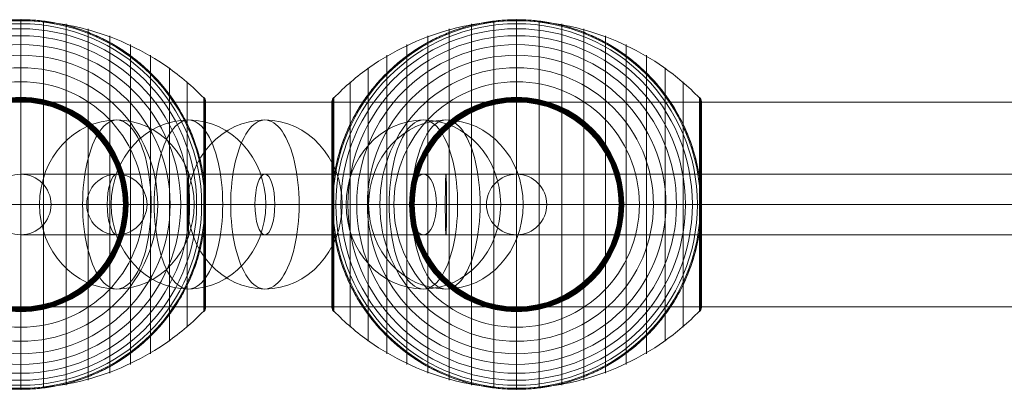
# Model space of a CAD drawing. Units: millimetres. Extents: x -8398 to 4902, y -6214 to 4886.
# Drawn here: x -3202 to -2909, y 186 to 296 of the extents above; entities that cross this region are included whole.
import ezdxf

# ---------------------------------------------------------------- set-up
doc = ezdxf.new("R2010")
doc.units = ezdxf.units.MM
doc.header["$MEASUREMENT"] = 0
for name, color, linetype, lineweight in [('Level 8', 18, 'Continuous', 0), ('orbit - Level 25', 253, 'Continuous', 0), ('orbit - Level 26', 253, 'Continuous', 0), ('orbit - Level 27', 253, 'Continuous', 0)]:
    doc.layers.add(name, color=color, linetype=linetype, lineweight=lineweight)

# ---------------------------------------------------------------- blocks, each defined once
blk = doc.blocks.new('From Smart Solid_616')
at = {"layer": 'orbit - Level 27', "color": 12, "lineweight": 13}
for p, q in [((309.8, 9), (-309.8, 9)), ((309.62, 0), (-309.98, 0)), ((309.98, 0), (-309.62, 0)), ((309.8, -9), (-309.8, -9))]:
    blk.add_line(p, q, dxfattribs=at)
at = {"layer": 'orbit - Level 27', "color": 12, "lineweight": 13, "extrusion": (0, 0, -1)}
for centre in [(-309.8, 0), (309.8, 0)]:
    blk.add_ellipse(centre, major_axis=(0, -9), ratio=0.020344, dxfattribs=at)
blk = doc.blocks.new('From Smart Solid_623')
at = {"layer": 'orbit - Level 27', "color": 12, "lineweight": 13}
for p, q in [((-613.62, 9), (-971.76, 9)), ((-615.17, 0), (-974.72, 0)), ((-612.07, 0), (-968.79, 0)), ((-613.62, -9), (-971.76, -9))]:
    blk.add_line(p, q, dxfattribs=at)
at = {"layer": 'orbit - Level 27', "color": 12, "lineweight": 13, "extrusion": (0, 0, -1)}
blk.add_ellipse((-971.76, 0), major_axis=(0, -9), ratio=0.329388, dxfattribs=at)
blk = doc.blocks.new('From Smart Solid_624')
at = {"layer": 'orbit - Level 27', "color": 12, "lineweight": 13}
for p, q in [((217.25, 9), (-217.25, 9)), ((217.18, 0), (-217.32, 0)), ((217.32, 0), (-217.18, 0)), ((217.25, -9), (-217.25, -9))]:
    blk.add_line(p, q, dxfattribs=at)
for centre in [(-217.25, 0), (217.25, 0)]:
    blk.add_ellipse(centre, major_axis=(0, -9), ratio=0.008114, dxfattribs=at)
blk = doc.blocks.new('From Smart Solid_625')
at = {"layer": 'orbit - Level 27', "color": 12, "lineweight": 13}
for p, q in [((-295.86, 9), (0, 9)), ((0, -9), (0, 9)), ((0, 9), (295.86, 9)), ((-298.74, 0), (0, 0)), ((-292.98, 0), (0, 0)), ((0, 0), (292.98, 0)), ((0, 0), (298.74, 0)), ((-295.86, -9), (0, -9)), ((0, -9), (295.86, -9))]:
    blk.add_line(p, q, dxfattribs=at)
at = {"layer": 'orbit - Level 27', "color": 12, "lineweight": 13, "extrusion": (0, 0, -1)}
blk.add_ellipse((-295.86, 0), major_axis=(0, 9), ratio=0.320203, dxfattribs=at)
at = {"layer": 'orbit - Level 27', "color": 12, "lineweight": 13}
blk.add_ellipse((295.86, 0), major_axis=(0, 9), ratio=0.320203, dxfattribs=at)
blk = doc.blocks.new('From Smart Solid_627')
at = {"layer": 'orbit - Level 27', "color": 12, "lineweight": 13}
for p, q in [((-324.92, 9.01), (-13.97, 9.01)), ((-328.83, 0.01), (-14.28, 0.01)), ((-321.01, 0.01), (-13.66, 0.01)), ((-324.92, -8.99), (-13.97, -8.99))]:
    blk.add_line(p, q, dxfattribs=at)
at = {"layer": 'orbit - Level 27', "color": 12, "lineweight": 13, "extrusion": (0, 0, -1)}
blk.add_ellipse((-324.92, 0.01), major_axis=(0, 9), ratio=0.434483, dxfattribs=at)
blk = doc.blocks.new('From Smart Solid_630')
at = {"layer": 'orbit - Level 27', "color": 12, "lineweight": 13}
for p, q in [((-45.22, 9), (-73.79, 9)), ((73.79, 9), (-45.22, 9)), ((-54.19, 0), (-82.76, 0)), ((-36.25, 0), (-64.81, 0)), ((64.81, 0), (-54.19, 0)), ((82.76, 0), (-36.25, 0)), ((-45.22, -9), (-73.79, -9)), ((73.79, -9), (-45.22, -9))]:
    blk.add_line(p, q, dxfattribs=at)
at = {"layer": 'orbit - Level 27', "color": 12, "lineweight": 13, "extrusion": (0, 0, -1)}
for centre in [(-73.79, 0), (-45.22, 0)]:
    blk.add_ellipse(centre, major_axis=(0, -9), ratio=0.997025, dxfattribs=at)
at = {"layer": 'orbit - Level 27', "color": 12, "lineweight": 13}
blk.add_ellipse((73.79, 0), major_axis=(0, 9), ratio=0.997025, dxfattribs=at)
blk = doc.blocks.new('From Smart Solid_635')
at = {"layer": 'orbit - Level 25', "color": 156, "lineweight": 13}
for p, q in [((-1400, 30.5), (1400, 30.5)), ((-1400, 0), (1400, 0)), ((-1400, 0), (1400, 0)), ((-1400, -30.5), (1400, -30.5))]:
    blk.add_line(p, q, dxfattribs=at)
blk = doc.blocks.new('From Smart Solid_636')
at = {"layer": 'orbit - Level 25', "color": 156, "lineweight": 13}
for p, q in [((-1400, 30.5), (1400, 30.5)), ((-1400, 0), (1400, 0)), ((-1400, 0), (1400, 0)), ((-1400, -30.5), (1400, -30.5))]:
    blk.add_line(p, q, dxfattribs=at)
blk = doc.blocks.new('From Smart Solid_638')
at = {"layer": 'orbit - Level 26', "color": 252, "linetype": 'Continuous', "lineweight": 13}
for p, q in [((10.19, 0), (-25.16, 0)), ((-10.19, 0), (25.16, 0))]:
    blk.add_line(p, q, dxfattribs=at)
blk.add_ellipse((0, 0), major_axis=(0, 25.16), ratio=0.914321, dxfattribs=at)
at = {"layer": 'orbit - Level 26', "color": 252, "linetype": 'Continuous', "lineweight": 13, "extrusion": (0, 0, -1)}
blk.add_ellipse((0, 0), major_axis=(0, 25.16), ratio=0.40499, start_param=4.712389, end_param=7.853982, dxfattribs=at)
at = {"layer": 'orbit - Level 26', "color": 252, "linetype": 'Continuous', "lineweight": 13}
blk.add_ellipse((0, 0), major_axis=(0, -25.16), ratio=0.40499, start_param=4.712389, end_param=7.853982, dxfattribs=at)
blk = doc.blocks.new('From Smart Solid_639')
at = {"layer": 'orbit - Level 26', "color": 252, "linetype": 'Continuous', "lineweight": 13}
for p, q in [((10.19, 0), (-25.16, 0)), ((-10.19, 0), (25.16, 0))]:
    blk.add_line(p, q, dxfattribs=at)
blk.add_ellipse((0, 0), major_axis=(0, 25.16), ratio=0.914321, dxfattribs=at)
at = {"layer": 'orbit - Level 26', "color": 252, "linetype": 'Continuous', "lineweight": 13, "extrusion": (0, 0, -1)}
blk.add_ellipse((0, 0), major_axis=(0, 25.16), ratio=0.40499, start_param=4.712389, end_param=7.853982, dxfattribs=at)
at = {"layer": 'orbit - Level 26', "color": 252, "linetype": 'Continuous', "lineweight": 13}
blk.add_ellipse((0, 0), major_axis=(0, -25.16), ratio=0.40499, start_param=4.712389, end_param=7.853982, dxfattribs=at)
blk = doc.blocks.new('From Smart Solid_641')
at = {"layer": 'orbit - Level 26', "color": 252, "linetype": 'Continuous', "lineweight": 13}
for p, q in [((10.19, 0), (-25.16, 0)), ((-10.19, 0), (25.16, 0))]:
    blk.add_line(p, q, dxfattribs=at)
blk.add_ellipse((0, 0), major_axis=(0, 25.16), ratio=0.914321, dxfattribs=at)
at = {"layer": 'orbit - Level 26', "color": 252, "linetype": 'Continuous', "lineweight": 13, "extrusion": (0, 0, -1)}
blk.add_ellipse((0, 0), major_axis=(0, 25.16), ratio=0.40499, start_param=4.712389, end_param=7.853982, dxfattribs=at)
at = {"layer": 'orbit - Level 26', "color": 252, "linetype": 'Continuous', "lineweight": 13}
blk.add_ellipse((0, 0), major_axis=(0, -25.16), ratio=0.40499, start_param=4.712389, end_param=7.853982, dxfattribs=at)
blk = doc.blocks.new('From Smart Solid_659')
at = {"layer": 'orbit - Level 26', "color": 252, "linetype": 'Continuous', "lineweight": 13}
for p, q in [((10.19, 0), (-25.16, 0)), ((-10.19, 0), (25.16, 0))]:
    blk.add_line(p, q, dxfattribs=at)
blk.add_ellipse((0, 0), major_axis=(0, 25.16), ratio=0.914321, dxfattribs=at)
at = {"layer": 'orbit - Level 26', "color": 252, "linetype": 'Continuous', "lineweight": 13, "extrusion": (0, 0, -1)}
blk.add_ellipse((0, 0), major_axis=(0, 25.16), ratio=0.40499, start_param=4.712389, end_param=7.853982, dxfattribs=at)
at = {"layer": 'orbit - Level 26', "color": 252, "linetype": 'Continuous', "lineweight": 13}
blk.add_ellipse((0, 0), major_axis=(0, -25.16), ratio=0.40499, start_param=4.712389, end_param=7.853982, dxfattribs=at)
blk = doc.blocks.new('From Smart Solid_661')
at = {"layer": 'orbit - Level 26', "color": 252, "linetype": 'Continuous', "lineweight": 13}
for p, q in [((10.19, 0), (-25.16, 0)), ((-10.19, 0), (25.16, 0))]:
    blk.add_line(p, q, dxfattribs=at)
blk.add_ellipse((0, 0), major_axis=(0, 25.16), ratio=0.914321, dxfattribs=at)
at = {"layer": 'orbit - Level 26', "color": 252, "linetype": 'Continuous', "lineweight": 13, "extrusion": (0, 0, -1)}
blk.add_ellipse((0, 0), major_axis=(0, 25.16), ratio=0.40499, start_param=4.712389, end_param=7.853982, dxfattribs=at)
at = {"layer": 'orbit - Level 26', "color": 252, "linetype": 'Continuous', "lineweight": 13}
blk.add_ellipse((0, 0), major_axis=(0, -25.16), ratio=0.40499, start_param=4.712389, end_param=7.853982, dxfattribs=at)
blk = doc.blocks.new('From Smart Solid_669')
at = {"layer": 'orbit - Level 26', "color": 7, "lineweight": 13}
for p, q in [((-13.45, 53.79), (-13.45, -53.79)), ((-6.75, 54.69), (-6.75, -54.69)), ((0, 55), (0, -55)), ((6.75, 54.69), (6.75, -54.69)), ((13.45, 53.79), (13.45, -53.79)), ((-26.44, 50.22), (-26.44, -50.22)), ((-20.04, 52.3), (-20.04, -52.3)), ((20.04, 52.3), (20.04, -52.3)), ((26.44, 50.22), (26.44, -50.22)), ((-32.65, 47.58), (-32.65, -47.58)), ((32.65, 47.58), (32.65, -47.58)), ((-38.61, 44.4), (-38.61, -44.4)), ((38.61, 44.4), (38.61, -44.4)), ((-44.24, 40.72), (-44.24, -40.72)), ((44.24, 40.72), (44.24, -40.72)), ((-49.52, 36.54), (-49.52, -36.54)), ((49.52, 36.54), (49.52, -36.54)), ((-55, 30.57), (-55, -30.57)), ((-55, 30.57), (-55, 0)), ((-55, 30.56), (-55, 0)), ((-55, 30.55), (-55, 0)), ((-55, 30.54), (-55, 0)), ((-55, 30.53), (-55, -30.53)), ((-55, 30.52), (-55, -30.52)), ((-55, 30.51), (-55, -30.51)), ((-55, 30.5), (-55, -30.5)), ((-55, 30.5), (-55, -30.5)), ((-54.98, 30.74), (-54.98, 0)), ((-54.96, 30.9), (-54.96, 0)), ((-54.92, 31.07), (-54.92, 0)), ((-54.86, 31.22), (-54.86, 0)), ((-54.8, 31.37), (-54.8, 0)), ((-54.72, 31.52), (-54.72, 0)), ((-54.63, 31.66), (-54.63, 0)), ((-54.53, 31.79), (-54.53, 0)), ((-54.41, 31.91), (-54.41, -31.91)), ((54.41, 31.91), (54.41, -31.91)), ((54.53, 31.78), (54.53, 0)), ((54.64, 31.64), (54.64, 0)), ((54.73, 31.5), (54.73, 0)), ((54.81, 31.34), (54.81, 0)), ((54.88, 31.18), (54.88, 0)), ((54.93, 31.02), (54.93, 0)), ((54.97, 30.84), (54.97, 0)), ((54.99, 30.67), (54.99, 0)), ((55, 30.5), (55, -30.5)), ((-55, 0), (-55, -30.54)), ((-55, 0), (-55, -30.55)), ((-55, 0), (-55, -30.56)), ((-55, 0), (-55, -30.57)), ((-54.98, 0), (-54.98, -30.74)), ((-54.96, 0), (-54.96, -30.9)), ((-54.92, 0), (-54.92, -31.07)), ((-54.86, 0), (-54.86, -31.22)), ((-54.8, 0), (-54.8, -31.37)), ((-54.72, 0), (-54.72, -31.52)), ((-54.63, 0), (-54.63, -31.66)), ((-54.53, 0), (-54.53, -31.79)), ((54.53, 0), (54.53, -31.78)), ((54.64, 0), (54.64, -31.64)), ((54.73, 0), (54.73, -31.5)), ((54.81, 0), (54.81, -31.34)), ((54.88, 0), (54.88, -31.18)), ((54.93, 0), (54.93, -31.02)), ((54.97, 0), (54.97, -30.84)), ((54.99, 0), (54.99, -30.67))]:
    blk.add_line(p, q, dxfattribs=at)
at = {"layer": 'orbit - Level 26', "color": 7, "lineweight": 13, "extrusion": (0, 0, -1)}
for radius, start, end in [(54.7, 0, 360), (53.8, 0, 360), (55, 89.3623, 90.6377), (52.3, 0, 360), (50.22, 0, 360), (47.59, 0, 360), (44.42, 0, 360), (40.72, 0, 360), (36.54, 0, 360), (31.91, 0, 360), (31.78, 0, 360), (31.64, 0, 360), (31.5, 0, 360), (31.34, 0, 360), (31.18, 0, 360), (31.02, 0, 360), (30.85, 0, 360), (30.67, 0, 360), (30.5, 0, 360), (55, 191.78, 348.22), (55, 269.3623, 270.6377)]:
    blk.add_arc((0, 0), radius, start, end, dxfattribs=at)
at = {"layer": 'orbit - Level 26', "color": 7, "lineweight": 13}
blk.add_arc((0, 0), 55, 11.78, 168.22, dxfattribs=at)
for points, knots in [([(0, 54.67), (-7.01, 54.67), (-14.08, 53.68), (-20.82, 51.77), (-28.96, 49.45), (-36.81, 45.71), (-43.72, 40.84), (-47.56, 38.14), (-51.15, 35.08), (-54.41, 31.72)], [0, 0, 0, 0, 0.346668, 0.346668, 0.346668, 0.767353, 0.767353, 0.767353, 1, 1, 1, 1]), ([(-53.84, 11.23), (-53.5, 12.88), (-53.08, 14.49), (-52.12, 17.65), (-51.57, 19.19), (-50.34, 22.21), (-49.67, 23.68), (-48.56, 25.84), (-48.17, 26.56), (-47.37, 27.96), (-46.95, 28.66), (-45.67, 30.69), (-44.76, 32), (-42.85, 34.51), (-41.85, 35.72), (-40.28, 37.46), (-39.74, 38.02), (-38.65, 39.14), (-38.09, 39.68), (-36.37, 41.28), (-35.2, 42.29), (-32.78, 44.19), (-31.54, 45.08), (-29, 46.75), (-27.7, 47.54), (-25.7, 48.63), (-25.02, 48.98), (-24, 49.49), (-23.66, 49.65), (-22.97, 49.97), (-22.62, 50.13), (-20.88, 50.9), (-19.48, 51.46), (-15.23, 52.93), (-12.35, 53.68), (-7.95, 54.44), (-6.47, 54.64), (-4.23, 54.84), (-3.48, 54.89), (-2.35, 54.95), (-1.98, 54.96), (-1.42, 54.98), (-1.24, 54.98), (-0.96, 54.99), (-0.88, 54.99), (-0.75, 54.99), (-0.71, 54.99), (-0.66, 54.99), (-0.64, 54.99), (-0.62, 54.99), (-0.61, 54.99), (-0.61, 54.99)], [0, 0, 0, 0, 0.0625, 0.0625, 0.125, 0.125, 0.1875, 0.1875, 0.21875, 0.21875, 0.25, 0.25, 0.3125, 0.3125, 0.375, 0.375, 0.40625, 0.40625, 0.4375, 0.4375, 0.5, 0.5, 0.5625, 0.5625, 0.625, 0.625, 0.65625, 0.65625, 0.671875, 0.671875, 0.6875, 0.6875, 0.75, 0.75, 0.875, 0.875, 0.9375, 0.9375, 0.96875, 0.96875, 0.984375, 0.984375, 0.992188, 0.992188, 0.996094, 0.996094, 0.998047, 0.998047, 0.999023, 0.999023, 1, 1, 1, 1]), ([(0, 55), (0, 55), (0, 54.74), (0, 54.24), (0, 53.03), (0, 50.37), (0, 46.46), (0, 42.72), (0, 37.74), (0, 31.91)], [0, 0, 0, 0, 0.177007, 0.177007, 0.177007, 0.597389, 0.597389, 0.597389, 1, 1, 1, 1]), ([(54.41, 31.72), (51.15, 35.08), (47.56, 38.14), (43.72, 40.84), (36.81, 45.71), (28.96, 49.45), (20.82, 51.77), (14.08, 53.68), (7.01, 54.67), (0, 54.67)], [0, 0, 0, 0, 0.232647, 0.232647, 0.232647, 0.653332, 0.653332, 0.653332, 1, 1, 1, 1]), ([(0.61, 54.99), (0.61, 54.99), (0.62, 54.99), (0.64, 54.99), (0.66, 54.99), (0.71, 54.99), (0.75, 54.99), (0.88, 54.99), (0.97, 54.99), (1.24, 54.98), (1.42, 54.98), (1.98, 54.96), (2.35, 54.95), (3.48, 54.89), (4.23, 54.84), (5.72, 54.71), (6.47, 54.62), (7.96, 54.42), (8.7, 54.31), (12.38, 53.67), (15.27, 52.92), (19.52, 51.44), (20.92, 50.89), (23, 49.96), (23.69, 49.64), (25.06, 48.96), (25.73, 48.61), (27.73, 47.52), (29.04, 46.73), (31.58, 45.06), (32.81, 44.16), (35.23, 42.27), (36.4, 41.26), (38.11, 39.67), (38.67, 39.12), (39.76, 38), (40.3, 37.44), (42.91, 34.54), (44.81, 32.05), (47.35, 28.03), (48.14, 26.64), (49.25, 24.48), (49.61, 23.75), (50.13, 22.64), (50.29, 22.26), (50.62, 21.51), (50.78, 21.13), (51.56, 19.22), (52.11, 17.67), (53.08, 14.5), (53.5, 12.88), (53.84, 11.23)], [0, 0, 0, 0, 0.000977, 0.000977, 0.001953, 0.001953, 0.003906, 0.003906, 0.007813, 0.007813, 0.015625, 0.015625, 0.03125, 0.03125, 0.0625, 0.0625, 0.09375, 0.09375, 0.125, 0.125, 0.25, 0.25, 0.3125, 0.3125, 0.34375, 0.34375, 0.375, 0.375, 0.4375, 0.4375, 0.5, 0.5, 0.5625, 0.5625, 0.59375, 0.59375, 0.625, 0.625, 0.75, 0.75, 0.8125, 0.8125, 0.84375, 0.84375, 0.859375, 0.859375, 0.875, 0.875, 0.9375, 0.9375, 1, 1, 1, 1]), ([(-54.41, 31.91), (-54.51, 31.82), (-54.59, 31.71), (-54.66, 31.6), (-54.79, 31.42), (-54.88, 31.21), (-54.94, 30.99), (-54.97, 30.85), (-54.99, 30.71), (-55, 30.57)], [0, 0, 0, 0, 0.266126, 0.266126, 0.266126, 0.718955, 0.718955, 0.718955, 1, 1, 1, 1]), ([(0, 31.91), (0, 31.77), (0, 31.6), (0, 31.42), (0, 31.22), (0, 31), (0, 30.78), (0, 30.69), (0, 30.59), (0, 30.5)], [0, 0, 0, 0, 0.392469, 0.392469, 0.392469, 0.823101, 0.823101, 0.823101, 1, 1, 1, 1]), ([(55, 30.5), (55, 30.52), (55, 30.55), (55, 30.57), (54.99, 30.71), (54.97, 30.85), (54.94, 30.99), (54.88, 31.21), (54.79, 31.42), (54.66, 31.6), (54.59, 31.71), (54.51, 31.82), (54.41, 31.91)], [0, 0, 0, 0, 0.049733, 0.049733, 0.049733, 0.316801, 0.316801, 0.316801, 0.747109, 0.747109, 0.747109, 1, 1, 1, 1]), ([(-54.41, 7.99), (-54.51, 7.35), (-54.59, 6.71), (-54.73, 5.42), (-54.79, 4.78), (-54.89, 3.49), (-54.93, 2.84), (-54.97, 1.87), (-54.98, 1.55), (-54.99, 1.07), (-54.99, 0.91), (-55, 0.59), (-55, 0.43), (-55, 0.27)], [0, 0, 0, 0, 0.25, 0.25, 0.5, 0.5, 0.75, 0.75, 0.875, 0.875, 0.9375, 0.9375, 1, 1, 1, 1]), ([(54.41, -7.99), (54.51, -7.33), (54.6, -6.66), (54.74, -5.33), (54.8, -4.66), (54.9, -3.31), (54.94, -2.64), (54.97, -1.64), (54.98, -1.31), (54.99, -0.81), (54.99, -0.64), (55, -0.31), (55, -0.14), (55, 0.11), (55, 0.19), (55, 0.36), (55, 0.44), (54.99, 0.69), (54.99, 0.85), (54.98, 1.35), (54.97, 1.68), (54.94, 2.68), (54.9, 3.34), (54.8, 4.68), (54.74, 5.34), (54.59, 6.67), (54.51, 7.33), (54.41, 7.99)], [0, 0, 0, 0, 0.125, 0.125, 0.25, 0.25, 0.375, 0.375, 0.4375, 0.4375, 0.46875, 0.46875, 0.5, 0.5, 0.515625, 0.515625, 0.53125, 0.53125, 0.5625, 0.5625, 0.625, 0.625, 0.75, 0.75, 0.875, 0.875, 1, 1, 1, 1]), ([(-55, 0.27), (-55, 0.24), (-55, 0.18), (-55, 0.09), (-55, 0), (-55, -0.09), (-55, -0.18), (-55, -0.24), (-55, -0.27)], [0, 0, 0, 0, 0.167609, 0.334088, 0.5, 0.665912, 0.832391, 1, 1, 1, 1]), ([(-55, 0), (-54.99, 0), (-54.74, 0), (-54.23, 0), (-53.03, 0), (-50.37, 0), (-46.46, 0), (-42.72, 0), (-37.74, 0), (-31.91, 0)], [0, 0, 0, 0, 0.175959, 0.175959, 0.175959, 0.596877, 0.596877, 0.596877, 1, 1, 1, 1]), ([(-54.41, 0), (-54.51, 0), (-54.59, 0), (-54.66, 0), (-54.79, 0), (-54.88, 0), (-54.94, 0), (-54.97, 0), (-54.99, 0), (-55, 0)], [0, 0, 0, 0, 0.266126, 0.266126, 0.266126, 0.718955, 0.718955, 0.718955, 1, 1, 1, 1]), ([(0, 0), (-7.01, 0), (-14.08, 0), (-20.82, 0), (-28.96, 0), (-36.81, 0), (-43.72, 0), (-47.56, 0), (-51.15, 0), (-54.41, 0)], [0, 0, 0, 0, 0.346668, 0.346668, 0.346668, 0.767353, 0.767353, 0.767353, 1, 1, 1, 1]), ([(-31.91, 0), (-31.77, 0), (-31.6, 0), (-31.42, 0), (-31.22, 0), (-31, 0), (-30.78, 0), (-30.69, 0), (-30.59, 0), (-30.5, 0)], [0, 0, 0, 0, 0.392469, 0.392469, 0.392469, 0.823101, 0.823101, 0.823101, 1, 1, 1, 1]), ([(54.41, 0), (51.15, 0), (47.56, 0), (43.72, 0), (36.81, 0), (28.96, 0), (20.82, 0), (14.08, 0), (7.01, 0), (0, 0)], [0, 0, 0, 0, 0.232647, 0.232647, 0.232647, 0.653332, 0.653332, 0.653332, 1, 1, 1, 1]), ([(31.91, 0), (31.77, 0), (31.6, 0), (31.42, 0), (31.22, 0), (31, 0), (30.78, 0), (30.69, 0), (30.59, 0), (30.5, 0)], [0, 0, 0, 0, 0.392469, 0.392469, 0.392469, 0.823101, 0.823101, 0.823101, 1, 1, 1, 1]), ([(55, 0), (55, 0), (54.74, 0), (54.24, 0), (53.03, 0), (50.37, 0), (46.46, 0), (42.72, 0), (37.74, 0), (31.91, 0)], [0, 0, 0, 0, 0.176366, 0.176366, 0.176366, 0.597075, 0.597075, 0.597075, 1, 1, 1, 1]), ([(55, 0), (55, 0), (55, 0), (55, 0), (54.99, 0), (54.97, 0), (54.94, 0), (54.88, 0), (54.79, 0), (54.66, 0), (54.59, 0), (54.51, 0), (54.41, 0)], [0, 0, 0, 0, 0.049733, 0.049733, 0.049733, 0.316801, 0.316801, 0.316801, 0.747109, 0.747109, 0.747109, 1, 1, 1, 1]), ([(-55, -0.27), (-55, -0.43), (-55, -0.59), (-54.99, -0.91), (-54.99, -1.07), (-54.98, -1.55), (-54.97, -1.87), (-54.93, -2.84), (-54.89, -3.48), (-54.79, -4.78), (-54.73, -5.42), (-54.59, -6.71), (-54.51, -7.35), (-54.41, -7.99)], [0, 0, 0, 0, 0.0625, 0.0625, 0.125, 0.125, 0.25, 0.25, 0.5, 0.5, 0.75, 0.75, 1, 1, 1, 1]), ([(-0.61, -54.99), (-0.61, -54.99), (-0.62, -54.99), (-0.64, -54.99), (-0.66, -54.99), (-0.71, -54.99), (-0.75, -54.99), (-0.88, -54.99), (-0.97, -54.99), (-1.24, -54.98), (-1.42, -54.98), (-1.98, -54.96), (-2.35, -54.95), (-3.48, -54.89), (-4.23, -54.84), (-5.72, -54.7), (-6.47, -54.62), (-7.96, -54.42), (-8.7, -54.31), (-12.38, -53.67), (-15.27, -52.92), (-19.52, -51.44), (-20.92, -50.89), (-23, -49.96), (-23.69, -49.64), (-25.06, -48.96), (-25.73, -48.61), (-27.73, -47.52), (-29.04, -46.73), (-31.58, -45.06), (-32.81, -44.16), (-35.23, -42.27), (-36.4, -41.26), (-38.11, -39.66), (-38.67, -39.12), (-39.76, -38), (-40.3, -37.44), (-42.91, -34.54), (-44.81, -32.05), (-47.35, -28.03), (-48.14, -26.64), (-49.25, -24.48), (-49.61, -23.75), (-50.13, -22.64), (-50.29, -22.26), (-50.62, -21.51), (-50.78, -21.13), (-51.56, -19.22), (-52.11, -17.67), (-53.08, -14.5), (-53.5, -12.88), (-53.84, -11.23)], [0, 0, 0, 0, 0.000977, 0.000977, 0.001953, 0.001953, 0.003906, 0.003906, 0.007812, 0.007812, 0.015625, 0.015625, 0.03125, 0.03125, 0.0625, 0.0625, 0.09375, 0.09375, 0.125, 0.125, 0.25, 0.25, 0.3125, 0.3125, 0.34375, 0.34375, 0.375, 0.375, 0.4375, 0.4375, 0.5, 0.5, 0.5625, 0.5625, 0.59375, 0.59375, 0.625, 0.625, 0.75, 0.75, 0.8125, 0.8125, 0.84375, 0.84375, 0.859375, 0.859375, 0.875, 0.875, 0.9375, 0.9375, 1, 1, 1, 1]), ([(53.84, -11.23), (53.5, -12.88), (53.08, -14.49), (52.12, -17.65), (51.57, -19.19), (50.34, -22.21), (49.67, -23.68), (48.56, -25.84), (48.17, -26.56), (47.37, -27.96), (46.95, -28.66), (45.67, -30.69), (44.76, -32), (42.85, -34.51), (41.85, -35.72), (40.28, -37.46), (39.74, -38.02), (38.65, -39.14), (38.09, -39.68), (36.38, -41.28), (35.2, -42.29), (32.78, -44.19), (31.54, -45.08), (29, -46.75), (27.7, -47.54), (25.7, -48.63), (25.02, -48.98), (24, -49.49), (23.66, -49.65), (22.97, -49.97), (22.62, -50.13), (20.88, -50.9), (19.48, -51.46), (15.23, -52.93), (12.35, -53.68), (7.95, -54.44), (6.47, -54.64), (4.23, -54.84), (3.48, -54.89), (2.35, -54.95), (1.98, -54.96), (1.42, -54.98), (1.24, -54.98), (0.97, -54.99), (0.88, -54.99), (0.75, -54.99), (0.71, -54.99), (0.66, -54.99), (0.64, -54.99), (0.62, -54.99), (0.61, -54.99), (0.61, -54.99)], [0, 0, 0, 0, 0.0625, 0.0625, 0.125, 0.125, 0.1875, 0.1875, 0.21875, 0.21875, 0.25, 0.25, 0.3125, 0.3125, 0.375, 0.375, 0.40625, 0.40625, 0.4375, 0.4375, 0.5, 0.5, 0.5625, 0.5625, 0.625, 0.625, 0.65625, 0.65625, 0.671875, 0.671875, 0.6875, 0.6875, 0.75, 0.75, 0.875, 0.875, 0.9375, 0.9375, 0.96875, 0.96875, 0.984375, 0.984375, 0.992187, 0.992187, 0.996094, 0.996094, 0.998047, 0.998047, 0.999023, 0.999023, 1, 1, 1, 1]), ([(-54.41, -31.91), (-54.51, -31.82), (-54.59, -31.71), (-54.66, -31.6), (-54.79, -31.42), (-54.88, -31.21), (-54.94, -30.99), (-54.97, -30.85), (-54.99, -30.71), (-55, -30.57)], [0, 0, 0, 0, 0.266126, 0.266126, 0.266126, 0.718955, 0.718955, 0.718955, 1, 1, 1, 1]), ([(0, -54.67), (-7.01, -54.67), (-14.08, -53.68), (-20.82, -51.77), (-28.96, -49.45), (-36.81, -45.71), (-43.72, -40.84), (-47.56, -38.14), (-51.15, -35.08), (-54.41, -31.72)], [0, 0, 0, 0, 0.346668, 0.346668, 0.346668, 0.767353, 0.767353, 0.767353, 1, 1, 1, 1]), ([(0, -31.91), (0, -31.77), (0, -31.6), (0, -31.42), (0, -31.22), (0, -31), (0, -30.78), (0, -30.69), (0, -30.59), (0, -30.5)], [0, 0, 0, 0, 0.392469, 0.392469, 0.392469, 0.823101, 0.823101, 0.823101, 1, 1, 1, 1]), ([(54.41, -31.72), (51.15, -35.08), (47.56, -38.14), (43.72, -40.84), (36.81, -45.71), (28.96, -49.45), (20.82, -51.77), (14.08, -53.68), (7.01, -54.67), (0, -54.67)], [0, 0, 0, 0, 0.232647, 0.232647, 0.232647, 0.653332, 0.653332, 0.653332, 1, 1, 1, 1]), ([(0, -55), (0, -55), (0, -54.74), (0, -54.23), (0, -53.03), (0, -50.37), (0, -46.46), (0, -42.72), (0, -37.74), (0, -31.91)], [0, 0, 0, 0, 0.177007, 0.177007, 0.177007, 0.597389, 0.597389, 0.597389, 1, 1, 1, 1]), ([(55, -30.5), (55, -30.52), (55, -30.55), (55, -30.57), (54.99, -30.71), (54.97, -30.85), (54.94, -30.99), (54.88, -31.21), (54.79, -31.42), (54.66, -31.6), (54.59, -31.71), (54.51, -31.82), (54.41, -31.91)], [0, 0, 0, 0, 0.049733, 0.049733, 0.049733, 0.316801, 0.316801, 0.316801, 0.747109, 0.747109, 0.747109, 1, 1, 1, 1])]:
    blk.add_open_spline(points, degree=3, knots=knots, dxfattribs=at)
for points in [[(-0.61, 54.99), (-0.41, 55), (-0.2, 55), (0, 55)], [(0, 55), (0.2, 55), (0.41, 55), (0.61, 54.99)], [(-55, 30.57), (-55, 30.55), (-55, 30.52), (-55, 30.5)], [(-53.84, 11.23), (-54.06, 10.16), (-54.25, 9.08), (-54.41, 7.99)], [(54.41, 7.99), (54.25, 9.08), (54.06, 10.16), (53.84, 11.23)], [(-55, 0), (-55, 0), (-55, 0), (-55, 0)], [(-55, 0), (-55, 0), (-55, 0), (-55, 0)], [(55, 0), (55, 0), (55, 0), (55, 0)], [(-54.41, -7.99), (-54.25, -9.08), (-54.06, -10.16), (-53.84, -11.23)], [(53.84, -11.23), (54.06, -10.16), (54.25, -9.08), (54.41, -7.99)], [(-55, -30.57), (-55, -30.55), (-55, -30.52), (-55, -30.5)], [(0, -55), (-0.2, -55), (-0.41, -55), (-0.61, -54.99)], [(0.61, -54.99), (0.41, -55), (0.2, -55), (0, -55)]]:
    blk.add_open_spline(points, degree=3, dxfattribs=at)
for p in [(0, 55), (0, -55)]:
    blk.add_point(p, dxfattribs=at)
blk = doc.blocks.new('From Smart Solid_672')
at = {"layer": 'orbit - Level 26', "color": 7, "lineweight": 13}
for p, q in [((-13.45, 53.79), (-13.45, -53.79)), ((-6.75, 54.69), (-6.75, -54.69)), ((0, 55), (0, -55)), ((6.75, 54.69), (6.75, -54.69)), ((13.45, 53.79), (13.45, -53.79)), ((-26.44, 50.22), (-26.44, -50.22)), ((-20.04, 52.3), (-20.04, -52.3)), ((20.04, 52.3), (20.04, -52.3)), ((26.44, 50.22), (26.44, -50.22)), ((-32.65, 47.58), (-32.65, -47.58)), ((32.65, 47.58), (32.65, -47.58)), ((-38.61, 44.4), (-38.61, -44.4)), ((38.61, 44.4), (38.61, -44.4)), ((-44.24, 40.72), (-44.24, -40.72)), ((44.24, 40.72), (44.24, -40.72)), ((-49.52, 36.54), (-49.52, -36.54)), ((49.52, 36.54), (49.52, -36.54)), ((-55, 30.57), (-55, -30.57)), ((-55, 30.57), (-55, 0)), ((-55, 30.56), (-55, 0)), ((-55, 30.55), (-55, 0)), ((-55, 30.54), (-55, 0)), ((-55, 30.53), (-55, -30.53)), ((-55, 30.52), (-55, -30.52)), ((-55, 30.51), (-55, -30.51)), ((-55, 30.5), (-55, -30.5)), ((-55, 30.5), (-55, -30.5)), ((-54.98, 30.74), (-54.98, 0)), ((-54.96, 30.9), (-54.96, 0)), ((-54.92, 31.07), (-54.92, 0)), ((-54.86, 31.22), (-54.86, 0)), ((-54.8, 31.37), (-54.8, 0)), ((-54.72, 31.52), (-54.72, 0)), ((-54.63, 31.66), (-54.63, 0)), ((-54.53, 31.79), (-54.53, 0)), ((-54.41, 31.91), (-54.41, -31.91)), ((54.41, 31.91), (54.41, -31.91)), ((54.53, 31.78), (54.53, 0)), ((54.64, 31.64), (54.64, 0)), ((54.73, 31.5), (54.73, 0)), ((54.81, 31.34), (54.81, 0)), ((54.88, 31.18), (54.88, 0)), ((54.93, 31.02), (54.93, 0)), ((54.97, 30.84), (54.97, 0)), ((54.99, 30.67), (54.99, 0)), ((55, 30.5), (55, -30.5)), ((-55, 0), (-55, -30.54)), ((-55, 0), (-55, -30.55)), ((-55, 0), (-55, -30.56)), ((-55, 0), (-55, -30.57)), ((-54.98, 0), (-54.98, -30.74)), ((-54.96, 0), (-54.96, -30.9)), ((-54.92, 0), (-54.92, -31.07)), ((-54.86, 0), (-54.86, -31.22)), ((-54.8, 0), (-54.8, -31.37)), ((-54.72, 0), (-54.72, -31.52)), ((-54.63, 0), (-54.63, -31.66)), ((-54.53, 0), (-54.53, -31.79)), ((54.53, 0), (54.53, -31.78)), ((54.64, 0), (54.64, -31.64)), ((54.73, 0), (54.73, -31.5)), ((54.81, 0), (54.81, -31.34)), ((54.88, 0), (54.88, -31.18)), ((54.93, 0), (54.93, -31.02)), ((54.97, 0), (54.97, -30.84)), ((54.99, 0), (54.99, -30.67))]:
    blk.add_line(p, q, dxfattribs=at)
at = {"layer": 'orbit - Level 26', "color": 7, "lineweight": 13, "extrusion": (0, 0, -1)}
for radius, start, end in [(54.7, 0, 360), (53.8, 0, 360), (55, 89.3623, 90.6377), (52.3, 0, 360), (50.22, 0, 360), (47.59, 0, 360), (44.42, 0, 360), (40.72, 0, 360), (36.54, 0, 360), (31.91, 0, 360), (31.78, 0, 360), (31.64, 0, 360), (31.5, 0, 360), (31.34, 0, 360), (31.18, 0, 360), (31.02, 0, 360), (30.85, 0, 360), (30.67, 0, 360), (30.5, 0, 360), (55, 191.78, 348.22), (55, 269.3623, 270.6377)]:
    blk.add_arc((0, 0), radius, start, end, dxfattribs=at)
at = {"layer": 'orbit - Level 26', "color": 7, "lineweight": 13}
blk.add_arc((0, 0), 55, 11.78, 168.22, dxfattribs=at)
for points, knots in [([(0, 54.67), (-7.01, 54.67), (-14.08, 53.68), (-20.82, 51.77), (-28.96, 49.45), (-36.81, 45.71), (-43.72, 40.84), (-47.56, 38.14), (-51.15, 35.08), (-54.41, 31.72)], [0, 0, 0, 0, 0.346668, 0.346668, 0.346668, 0.767353, 0.767353, 0.767353, 1, 1, 1, 1]), ([(-53.84, 11.23), (-53.5, 12.88), (-53.08, 14.49), (-52.12, 17.65), (-51.57, 19.19), (-50.34, 22.21), (-49.67, 23.68), (-48.56, 25.84), (-48.17, 26.56), (-47.37, 27.96), (-46.95, 28.66), (-45.67, 30.69), (-44.76, 32), (-42.85, 34.51), (-41.85, 35.72), (-40.28, 37.46), (-39.74, 38.02), (-38.65, 39.14), (-38.09, 39.68), (-36.37, 41.28), (-35.2, 42.29), (-32.78, 44.19), (-31.54, 45.08), (-29, 46.75), (-27.7, 47.54), (-25.7, 48.63), (-25.02, 48.98), (-24, 49.49), (-23.66, 49.65), (-22.97, 49.97), (-22.62, 50.13), (-20.88, 50.9), (-19.48, 51.46), (-15.23, 52.93), (-12.35, 53.68), (-7.95, 54.44), (-6.47, 54.64), (-4.23, 54.84), (-3.48, 54.89), (-2.35, 54.95), (-1.98, 54.96), (-1.42, 54.98), (-1.24, 54.98), (-0.97, 54.99), (-0.88, 54.99), (-0.75, 54.99), (-0.71, 54.99), (-0.66, 54.99), (-0.64, 54.99), (-0.62, 55), (-0.61, 55), (-0.61, 55)], [0, 0, 0, 0, 0.0625, 0.0625, 0.125, 0.125, 0.1875, 0.1875, 0.21875, 0.21875, 0.25, 0.25, 0.3125, 0.3125, 0.375, 0.375, 0.40625, 0.40625, 0.4375, 0.4375, 0.5, 0.5, 0.5625, 0.5625, 0.625, 0.625, 0.65625, 0.65625, 0.671875, 0.671875, 0.6875, 0.6875, 0.75, 0.75, 0.875, 0.875, 0.9375, 0.9375, 0.96875, 0.96875, 0.984375, 0.984375, 0.992188, 0.992188, 0.996094, 0.996094, 0.998047, 0.998047, 0.999023, 0.999023, 1, 1, 1, 1]), ([(0, 55), (0, 55), (0, 54.74), (0, 54.24), (0, 53.03), (0, 50.37), (0, 46.46), (0, 42.72), (0, 37.74), (0, 31.91)], [0, 0, 0, 0, 0.177007, 0.177007, 0.177007, 0.597389, 0.597389, 0.597389, 1, 1, 1, 1]), ([(54.41, 31.72), (51.15, 35.08), (47.56, 38.14), (43.72, 40.84), (36.81, 45.71), (28.96, 49.45), (20.82, 51.77), (14.08, 53.68), (7.01, 54.67), (0, 54.67)], [0, 0, 0, 0, 0.232647, 0.232647, 0.232647, 0.653332, 0.653332, 0.653332, 1, 1, 1, 1]), ([(0.61, 55), (0.61, 55), (0.62, 55), (0.64, 54.99), (0.66, 54.99), (0.71, 54.99), (0.75, 54.99), (0.88, 54.99), (0.97, 54.99), (1.24, 54.98), (1.42, 54.98), (1.98, 54.96), (2.35, 54.95), (3.48, 54.89), (4.23, 54.84), (5.72, 54.71), (6.47, 54.62), (7.96, 54.42), (8.7, 54.31), (12.38, 53.67), (15.27, 52.92), (19.52, 51.44), (20.92, 50.89), (23, 49.96), (23.69, 49.64), (25.06, 48.96), (25.73, 48.61), (27.73, 47.52), (29.04, 46.73), (31.58, 45.06), (32.81, 44.16), (35.23, 42.27), (36.4, 41.26), (38.11, 39.67), (38.67, 39.12), (39.76, 38), (40.3, 37.44), (42.91, 34.54), (44.81, 32.05), (47.35, 28.03), (48.14, 26.64), (49.25, 24.48), (49.61, 23.75), (50.13, 22.64), (50.29, 22.26), (50.62, 21.51), (50.78, 21.13), (51.56, 19.22), (52.11, 17.67), (53.08, 14.5), (53.5, 12.88), (53.84, 11.23)], [0, 0, 0, 0, 0.000977, 0.000977, 0.001953, 0.001953, 0.003906, 0.003906, 0.007813, 0.007813, 0.015625, 0.015625, 0.03125, 0.03125, 0.0625, 0.0625, 0.09375, 0.09375, 0.125, 0.125, 0.25, 0.25, 0.3125, 0.3125, 0.34375, 0.34375, 0.375, 0.375, 0.4375, 0.4375, 0.5, 0.5, 0.5625, 0.5625, 0.59375, 0.59375, 0.625, 0.625, 0.75, 0.75, 0.8125, 0.8125, 0.84375, 0.84375, 0.859375, 0.859375, 0.875, 0.875, 0.9375, 0.9375, 1, 1, 1, 1]), ([(-54.41, 31.91), (-54.51, 31.82), (-54.59, 31.71), (-54.66, 31.6), (-54.79, 31.42), (-54.88, 31.21), (-54.94, 30.99), (-54.97, 30.85), (-54.99, 30.71), (-55, 30.57)], [0, 0, 0, 0, 0.266126, 0.266126, 0.266126, 0.718955, 0.718955, 0.718955, 1, 1, 1, 1]), ([(0, 31.91), (0, 31.77), (0, 31.6), (0, 31.42), (0, 31.22), (0, 31), (0, 30.78), (0, 30.69), (0, 30.59), (0, 30.5)], [0, 0, 0, 0, 0.392469, 0.392469, 0.392469, 0.823101, 0.823101, 0.823101, 1, 1, 1, 1]), ([(55, 30.5), (55, 30.52), (55, 30.55), (55, 30.57), (54.99, 30.71), (54.97, 30.85), (54.94, 30.99), (54.88, 31.21), (54.79, 31.42), (54.66, 31.6), (54.59, 31.71), (54.51, 31.82), (54.41, 31.91)], [0, 0, 0, 0, 0.049733, 0.049733, 0.049733, 0.316801, 0.316801, 0.316801, 0.747109, 0.747109, 0.747109, 1, 1, 1, 1]), ([(-54.41, 7.99), (-54.51, 7.35), (-54.59, 6.71), (-54.73, 5.42), (-54.79, 4.78), (-54.89, 3.49), (-54.93, 2.84), (-54.97, 1.87), (-54.98, 1.55), (-54.99, 1.07), (-54.99, 0.91), (-55, 0.59), (-55, 0.43), (-55, 0.27)], [0, 0, 0, 0, 0.25, 0.25, 0.5, 0.5, 0.75, 0.75, 0.875, 0.875, 0.9375, 0.9375, 1, 1, 1, 1]), ([(54.41, -7.99), (54.51, -7.33), (54.6, -6.66), (54.74, -5.33), (54.8, -4.66), (54.9, -3.31), (54.94, -2.64), (54.97, -1.64), (54.98, -1.31), (54.99, -0.81), (54.99, -0.64), (55, -0.31), (55, -0.14), (55, 0.11), (55, 0.19), (55, 0.36), (55, 0.44), (54.99, 0.69), (54.99, 0.85), (54.98, 1.35), (54.97, 1.68), (54.94, 2.68), (54.9, 3.34), (54.8, 4.68), (54.74, 5.34), (54.59, 6.67), (54.51, 7.33), (54.41, 7.99)], [0, 0, 0, 0, 0.125, 0.125, 0.25, 0.25, 0.375, 0.375, 0.4375, 0.4375, 0.46875, 0.46875, 0.5, 0.5, 0.515625, 0.515625, 0.53125, 0.53125, 0.5625, 0.5625, 0.625, 0.625, 0.75, 0.75, 0.875, 0.875, 1, 1, 1, 1]), ([(-55, 0.27), (-55, 0.24), (-55, 0.18), (-55, 0.09), (-55, 0), (-55, -0.09), (-55, -0.18), (-55, -0.24), (-55, -0.27)], [0, 0, 0, 0, 0.167609, 0.334088, 0.5, 0.665912, 0.832391, 1, 1, 1, 1]), ([(-55, 0), (-54.99, 0), (-54.74, 0), (-54.24, 0), (-53.03, 0), (-50.37, 0), (-46.46, 0), (-42.72, 0), (-37.74, 0), (-31.91, 0)], [0, 0, 0, 0, 0.175959, 0.175959, 0.175959, 0.596877, 0.596877, 0.596877, 1, 1, 1, 1]), ([(-54.41, 0), (-54.51, 0), (-54.59, 0), (-54.66, 0), (-54.79, 0), (-54.88, 0), (-54.94, 0), (-54.97, 0), (-54.99, 0), (-55, 0)], [0, 0, 0, 0, 0.266126, 0.266126, 0.266126, 0.718955, 0.718955, 0.718955, 1, 1, 1, 1]), ([(0, 0), (-7.01, 0), (-14.08, 0), (-20.82, 0), (-28.96, 0), (-36.81, 0), (-43.72, 0), (-47.56, 0), (-51.15, 0), (-54.41, 0)], [0, 0, 0, 0, 0.346668, 0.346668, 0.346668, 0.767353, 0.767353, 0.767353, 1, 1, 1, 1]), ([(-31.91, 0), (-31.77, 0), (-31.6, 0), (-31.42, 0), (-31.22, 0), (-31, 0), (-30.78, 0), (-30.69, 0), (-30.59, 0), (-30.5, 0)], [0, 0, 0, 0, 0.392469, 0.392469, 0.392469, 0.823101, 0.823101, 0.823101, 1, 1, 1, 1]), ([(54.41, 0), (51.15, 0), (47.56, 0), (43.72, 0), (36.81, 0), (28.96, 0), (20.82, 0), (14.08, 0), (7.01, 0), (0, 0)], [0, 0, 0, 0, 0.232647, 0.232647, 0.232647, 0.653332, 0.653332, 0.653332, 1, 1, 1, 1]), ([(31.91, 0), (31.77, 0), (31.6, 0), (31.42, 0), (31.22, 0), (31, 0), (30.78, 0), (30.69, 0), (30.59, 0), (30.5, 0)], [0, 0, 0, 0, 0.392469, 0.392469, 0.392469, 0.823101, 0.823101, 0.823101, 1, 1, 1, 1]), ([(55, 0), (55, 0), (54.74, 0), (54.23, 0), (53.03, 0), (50.37, 0), (46.46, 0), (42.72, 0), (37.74, 0), (31.91, 0)], [0, 0, 0, 0, 0.176366, 0.176366, 0.176366, 0.597075, 0.597075, 0.597075, 1, 1, 1, 1]), ([(55, 0), (55, 0), (55, 0), (55, 0), (54.99, 0), (54.97, 0), (54.94, 0), (54.88, 0), (54.79, 0), (54.66, 0), (54.59, 0), (54.51, 0), (54.41, 0)], [0, 0, 0, 0, 0.049733, 0.049733, 0.049733, 0.316801, 0.316801, 0.316801, 0.747109, 0.747109, 0.747109, 1, 1, 1, 1]), ([(-55, -0.27), (-55, -0.43), (-55, -0.59), (-54.99, -0.91), (-54.99, -1.07), (-54.98, -1.55), (-54.97, -1.87), (-54.93, -2.84), (-54.89, -3.48), (-54.79, -4.78), (-54.73, -5.42), (-54.59, -6.71), (-54.51, -7.35), (-54.41, -7.99)], [0, 0, 0, 0, 0.0625, 0.0625, 0.125, 0.125, 0.25, 0.25, 0.5, 0.5, 0.75, 0.75, 1, 1, 1, 1]), ([(-0.61, -54.99), (-0.61, -54.99), (-0.62, -54.99), (-0.64, -54.99), (-0.66, -54.99), (-0.71, -54.99), (-0.75, -54.99), (-0.88, -54.99), (-0.97, -54.99), (-1.24, -54.98), (-1.42, -54.98), (-1.98, -54.96), (-2.35, -54.95), (-3.48, -54.89), (-4.23, -54.84), (-5.72, -54.7), (-6.47, -54.62), (-7.96, -54.42), (-8.7, -54.31), (-12.38, -53.67), (-15.27, -52.92), (-19.52, -51.44), (-20.92, -50.89), (-23, -49.96), (-23.69, -49.64), (-25.06, -48.96), (-25.73, -48.61), (-27.73, -47.52), (-29.04, -46.73), (-31.58, -45.06), (-32.81, -44.16), (-35.23, -42.27), (-36.4, -41.26), (-38.11, -39.66), (-38.67, -39.12), (-39.76, -38), (-40.3, -37.44), (-42.91, -34.54), (-44.81, -32.05), (-47.35, -28.03), (-48.14, -26.64), (-49.25, -24.48), (-49.61, -23.75), (-50.13, -22.64), (-50.29, -22.26), (-50.62, -21.51), (-50.78, -21.13), (-51.56, -19.22), (-52.11, -17.67), (-53.08, -14.5), (-53.5, -12.88), (-53.84, -11.23)], [0, 0, 0, 0, 0.000977, 0.000977, 0.001953, 0.001953, 0.003906, 0.003906, 0.007812, 0.007812, 0.015625, 0.015625, 0.03125, 0.03125, 0.0625, 0.0625, 0.09375, 0.09375, 0.125, 0.125, 0.25, 0.25, 0.3125, 0.3125, 0.34375, 0.34375, 0.375, 0.375, 0.4375, 0.4375, 0.5, 0.5, 0.5625, 0.5625, 0.59375, 0.59375, 0.625, 0.625, 0.75, 0.75, 0.8125, 0.8125, 0.84375, 0.84375, 0.859375, 0.859375, 0.875, 0.875, 0.9375, 0.9375, 1, 1, 1, 1]), ([(53.84, -11.23), (53.5, -12.88), (53.08, -14.49), (52.12, -17.65), (51.57, -19.19), (50.34, -22.21), (49.67, -23.68), (48.56, -25.84), (48.17, -26.56), (47.37, -27.96), (46.95, -28.66), (45.67, -30.69), (44.76, -32), (42.85, -34.51), (41.85, -35.72), (40.28, -37.46), (39.74, -38.02), (38.65, -39.14), (38.09, -39.68), (36.37, -41.28), (35.2, -42.29), (32.78, -44.19), (31.54, -45.08), (29, -46.75), (27.7, -47.54), (25.7, -48.63), (25.02, -48.98), (24, -49.49), (23.66, -49.65), (22.97, -49.97), (22.62, -50.13), (20.88, -50.9), (19.48, -51.46), (15.23, -52.93), (12.35, -53.68), (7.95, -54.44), (6.47, -54.64), (4.23, -54.84), (3.48, -54.89), (2.35, -54.95), (1.98, -54.96), (1.42, -54.98), (1.24, -54.98), (0.96, -54.99), (0.88, -54.99), (0.75, -54.99), (0.71, -54.99), (0.66, -54.99), (0.64, -54.99), (0.62, -54.99), (0.61, -54.99), (0.61, -54.99)], [0, 0, 0, 0, 0.0625, 0.0625, 0.125, 0.125, 0.1875, 0.1875, 0.21875, 0.21875, 0.25, 0.25, 0.3125, 0.3125, 0.375, 0.375, 0.40625, 0.40625, 0.4375, 0.4375, 0.5, 0.5, 0.5625, 0.5625, 0.625, 0.625, 0.65625, 0.65625, 0.671875, 0.671875, 0.6875, 0.6875, 0.75, 0.75, 0.875, 0.875, 0.9375, 0.9375, 0.96875, 0.96875, 0.984375, 0.984375, 0.992187, 0.992187, 0.996094, 0.996094, 0.998047, 0.998047, 0.999023, 0.999023, 1, 1, 1, 1]), ([(-54.41, -31.91), (-54.51, -31.82), (-54.59, -31.71), (-54.66, -31.6), (-54.79, -31.42), (-54.88, -31.21), (-54.94, -30.99), (-54.97, -30.85), (-54.99, -30.71), (-55, -30.57)], [0, 0, 0, 0, 0.266126, 0.266126, 0.266126, 0.718955, 0.718955, 0.718955, 1, 1, 1, 1]), ([(0, -54.67), (-7.01, -54.67), (-14.08, -53.68), (-20.82, -51.77), (-28.96, -49.45), (-36.81, -45.71), (-43.72, -40.84), (-47.56, -38.14), (-51.15, -35.08), (-54.41, -31.72)], [0, 0, 0, 0, 0.346668, 0.346668, 0.346668, 0.767353, 0.767353, 0.767353, 1, 1, 1, 1]), ([(0, -31.91), (0, -31.77), (0, -31.6), (0, -31.42), (0, -31.22), (0, -31), (0, -30.78), (0, -30.69), (0, -30.59), (0, -30.5)], [0, 0, 0, 0, 0.392469, 0.392469, 0.392469, 0.823101, 0.823101, 0.823101, 1, 1, 1, 1]), ([(54.41, -31.72), (51.15, -35.08), (47.56, -38.14), (43.72, -40.84), (36.81, -45.71), (28.96, -49.45), (20.82, -51.77), (14.08, -53.68), (7.01, -54.67), (0, -54.67)], [0, 0, 0, 0, 0.232647, 0.232647, 0.232647, 0.653332, 0.653332, 0.653332, 1, 1, 1, 1]), ([(0, -55), (0, -55), (0, -54.74), (0, -54.23), (0, -53.03), (0, -50.37), (0, -46.46), (0, -42.72), (0, -37.74), (0, -31.91)], [0, 0, 0, 0, 0.177007, 0.177007, 0.177007, 0.597389, 0.597389, 0.597389, 1, 1, 1, 1]), ([(55, -30.5), (55, -30.52), (55, -30.55), (55, -30.57), (54.99, -30.71), (54.97, -30.85), (54.94, -30.99), (54.88, -31.21), (54.79, -31.42), (54.66, -31.6), (54.59, -31.71), (54.51, -31.82), (54.41, -31.91)], [0, 0, 0, 0, 0.049733, 0.049733, 0.049733, 0.316801, 0.316801, 0.316801, 0.747109, 0.747109, 0.747109, 1, 1, 1, 1])]:
    blk.add_open_spline(points, degree=3, knots=knots, dxfattribs=at)
for points in [[(-0.61, 55), (-0.41, 55), (-0.2, 55), (0, 55)], [(0, 55), (0.2, 55), (0.41, 55), (0.61, 55)], [(-55, 30.57), (-55, 30.55), (-55, 30.52), (-55, 30.5)], [(-53.84, 11.23), (-54.06, 10.16), (-54.25, 9.08), (-54.41, 7.99)], [(54.41, 7.99), (54.25, 9.08), (54.06, 10.16), (53.84, 11.23)], [(-55, 0), (-55, 0), (-55, 0), (-55, 0)], [(-55, 0), (-55, 0), (-55, 0), (-55, 0)], [(55, 0), (55, 0), (55, 0), (55, 0)], [(-54.41, -7.99), (-54.25, -9.08), (-54.06, -10.16), (-53.84, -11.23)], [(53.84, -11.23), (54.06, -10.16), (54.25, -9.08), (54.41, -7.99)], [(-55, -30.57), (-55, -30.55), (-55, -30.52), (-55, -30.5)], [(0, -55), (-0.2, -55), (-0.41, -55), (-0.61, -54.99)], [(0.61, -54.99), (0.41, -55), (0.2, -55), (0, -55)]]:
    blk.add_open_spline(points, degree=3, dxfattribs=at)
for p in [(0, 55), (0, -55)]:
    blk.add_point(p, dxfattribs=at)
blk = doc.blocks.new('orbit_11')
at = {"layer": 'orbit - Level 25', "color": 156, "lineweight": 13}
for name in ['From Smart Solid_635', 'From Smart Solid_636']:
    blk.add_blockref(name, (-2203.4635, 240.6145), dxfattribs=at)
at = {"layer": 'orbit - Level 26', "color": 7, "lineweight": 13}
for name, p in [('From Smart Solid_672', (-3201.54, 240.614)), ('From Smart Solid_669', (-3053.964, 240.614))]:
    blk.add_blockref(name, p, dxfattribs=at)
at = {"layer": 'orbit - Level 26', "color": 252, "linetype": 'Continuous', "lineweight": 13}
for name, p in [('From Smart Solid_638', (-3172.972, 240.614)), ('From Smart Solid_639', (-3151.651, 240.614)), ('From Smart Solid_641', (-3128.9015, 240.614)), ('From Smart Solid_661', (-3081.713, 240.614)), ('From Smart Solid_659', (-3075.013, 240.614))]:
    blk.add_blockref(name, p, dxfattribs=at)
at = {"layer": 'orbit - Level 27', "color": 12, "lineweight": 13}
for name, p in [('From Smart Solid_630', (-3127.752, 240.6145)), ('From Smart Solid_625', (-2877.114, 240.6145)), ('From Smart Solid_624', (-2934.4025, 240.6145)), ('From Smart Solid_623', (-2157.145, 240.6145)), ('From Smart Solid_627', (-2756.7935, 240.6065)), ('From Smart Solid_616', (-2765.2145, 240.6145))]:
    blk.add_blockref(name, p, dxfattribs=at)

msp = doc.modelspace()

# ---------------------------------------------------------------- block references
at = {"layer": 'Level 8', "color": 7, "linetype": 'Continuous', "lineweight": 0}
msp.add_blockref('orbit_11', (0, 0), dxfattribs=at)

doc.saveas('drawing.dxf')
